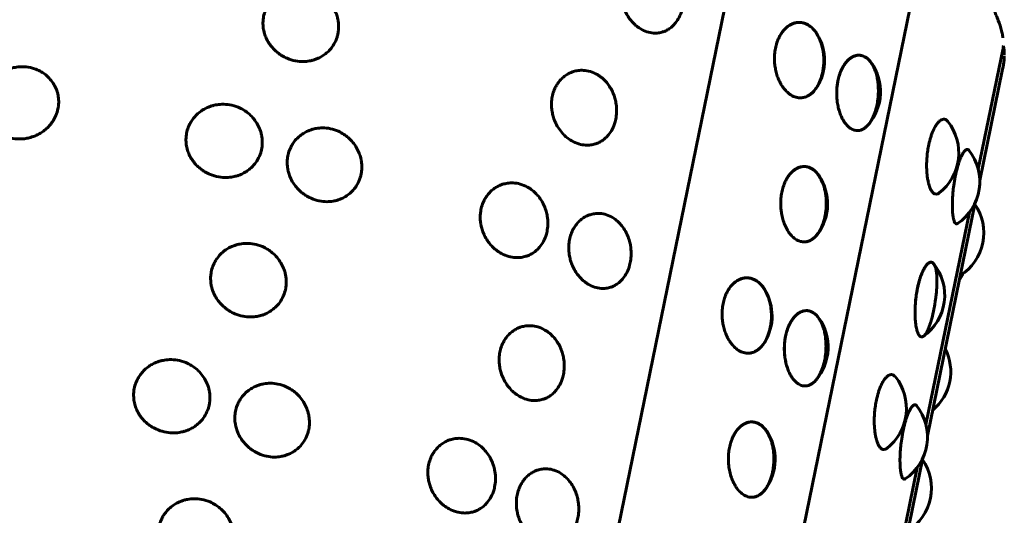
# Model space of a CAD drawing. Units: millimetres. Extents: x -2618 to 2588, y -2502 to 2633.
# Drawn here: x -388 to -359, y 600 to 615 of the extents above; entities that cross this region are included whole.
import ezdxf

# ---------------------------------------------------------------- set-up
doc = ezdxf.new("R2010")
doc.units = ezdxf.units.MM
doc.linetypes.add('K5LT_BASIC', pattern=[0])

msp = doc.modelspace()

# ---------------------------------------------------------------- linework, layer by layer
at = {"color": 150, "linetype": 'K5LT_BASIC', "lineweight": 60}
for p, q in [((-385.459, 526.359), (-366.385, 619.363)), ((-380.588, 523.221), (-361.322, 617.161)), ((-358.977, 614.252), (-358.976, 614.248)), ((-359.71, 610.338), (-358.982, 613.89)), ((-358.938, 613.729), (-358.937, 613.747)), ((-362.899, 613.509), (-362.9, 613.511)), ((-359.665, 610.005), (-358.986, 613.316)), ((-361.222, 602.413), (-359.799, 609.349)), ((-361.267, 602.746), (-359.972, 609.06)), ((-364.456, 605.917), (-364.457, 605.918)), ((-362.779, 594.82), (-361.357, 601.757)), ((-362.824, 595.154), (-361.529, 601.468))]:
    msp.add_line(p, q, dxfattribs=at)
for centre, start, end in [((-365.784, 613.571), 329.141, 30.9268), ((-364.12, 612.638), 319.271, 35.5706), ((-361.79, 610.822), 307.5443, 38.6577), ((-361.165, 609.971), 303.8922, 38.512), ((-365.691, 609.308), 323.6897, 33.6631), ((-361.045, 608.453), 302.3046, 34.5152), ((-362.209, 606.594), 305.5801, 38.6948), ((-361.553, 607.814), 328.3571, 337.3554), ((-367.341, 605.979), 329.141, 30.9268), ((-365.677, 605.046), 319.271, 35.5706), ((-362.03, 604.326), 310.0638, 26.756), ((-363.347, 603.23), 307.5443, 38.6577), ((-362.722, 602.378), 303.8922, 38.512), ((-367.249, 601.716), 323.6897, 33.6631), ((-362.602, 600.861), 302.3046, 34.5152)]:
    msp.add_arc(centre, 1.5, start, end, dxfattribs=at)
msp.add_ellipse((-359.472, 613.99), major_axis=(0.49, -0.1), ratio=0.247928, start_param=6.283125, end_param=6.283185, dxfattribs=at)
for points, knots in [([(-358.98, 614.27), (-358.982, 614.282), (-358.985, 614.294), (-358.997, 614.355), (-359.008, 614.405), (-359.047, 614.559), (-359.08, 614.663), (-359.128, 614.792), (-359.138, 614.818), (-359.152, 614.851), (-359.154, 614.858), (-359.176, 614.908), (-359.194, 614.951), (-359.229, 615.029), (-359.246, 615.063), (-359.324, 615.219), (-359.392, 615.339), (-359.552, 615.591), (-359.646, 615.724), (-359.781, 615.896), (-359.814, 615.938), (-359.955, 616.107), (-360.069, 616.234), (-360.204, 616.374), (-360.217, 616.388), (-360.368, 616.541), (-360.515, 616.68), (-360.712, 616.854), (-360.754, 616.891), (-360.851, 616.974), (-360.906, 617.02), (-360.962, 617.066)], [19.266341, 19.266341, 19.266341, 19.266341, 19.98869, 19.98869, 23.049146, 23.049146, 29.620683, 29.620683, 31.312636, 31.312636, 31.76866, 31.76866, 34.566307, 34.566307, 36.842515, 36.842515, 44.933511, 44.933511, 54.155157, 54.155157, 57.115617, 57.115617, 66.226123, 66.226123, 67.238833, 67.238833, 77.362048, 77.362048, 80.060339, 80.060339, 83.453974, 83.453974, 83.453974, 83.453974]), ([(-368.501, 615.155), (-368.488, 615.219), (-368.472, 615.349), (-368.475, 615.516), (-368.494, 615.664), (-368.524, 615.804), (-368.581, 615.967), (-368.665, 616.132), (-368.768, 616.273), (-368.884, 616.393), (-369.028, 616.501), (-369.206, 616.585), (-369.394, 616.621), (-369.558, 616.616), (-369.684, 616.587), (-369.795, 616.544), (-369.901, 616.485), (-370.009, 616.4), (-370.103, 616.297), (-370.176, 616.191), (-370.24, 616.068), (-370.292, 615.922), (-370.324, 615.764), (-370.335, 615.603), (-370.328, 615.469), (-370.307, 615.332), (-370.275, 615.202), (-370.22, 615.052), (-370.145, 614.909), (-370.061, 614.787), (-369.979, 614.692), (-369.882, 614.601), (-369.748, 614.502), (-369.568, 614.419), (-369.383, 614.382), (-369.223, 614.387), (-369.1, 614.415), (-368.993, 614.458), (-368.893, 614.515), (-368.795, 614.594), (-368.695, 614.704), (-368.596, 614.859), (-368.532, 615.021), (-368.507, 615.128), (-368.501, 615.155)], [0, 0, 0, 0, 1.21677, 2.429578, 3.030135, 3.929874, 5.014939, 6.199191, 7.401091, 8.363047, 9.51577, 11.071106, 12.526825, 13.678858, 14.683011, 15.39047, 16.282339, 17.296348, 18.292098, 19.157181, 19.885591, 21.002492, 22.118793, 22.908296, 23.97164, 24.556027, 25.412185, 26.4152, 27.454167, 28.40672, 29.201198, 29.87195, 31.018294, 32.578453, 34.029322, 35.183201, 36.188133, 36.895939, 37.788118, 38.75416, 39.630809, 40.931142, 42.486669, 43, 43, 43, 43]), ([(-378.752, 614.366), (-378.746, 614.398), (-378.732, 614.488), (-378.728, 614.619), (-378.742, 614.749), (-378.767, 614.868), (-378.812, 615.002), (-378.889, 615.158), (-379, 615.314), (-379.132, 615.444), (-379.279, 615.552), (-379.458, 615.647), (-379.678, 615.714), (-379.904, 615.733), (-380.069, 615.717), (-380.183, 615.692), (-380.271, 615.666), (-380.38, 615.623), (-380.503, 615.556), (-380.628, 615.463), (-380.735, 615.354), (-380.817, 615.243), (-380.887, 615.117), (-380.944, 614.969), (-380.975, 614.81), (-380.982, 614.651), (-380.97, 614.52), (-380.94, 614.388), (-380.897, 614.263), (-380.827, 614.121), (-380.732, 613.986), (-380.628, 613.874), (-380.526, 613.788), (-380.407, 613.707), (-380.242, 613.621), (-380.022, 613.554), (-379.796, 613.534), (-379.633, 613.549), (-379.52, 613.573), (-379.432, 613.598), (-379.324, 613.641), (-379.204, 613.705), (-379.088, 613.791), (-378.97, 613.907), (-378.858, 614.061), (-378.787, 614.225), (-378.759, 614.332), (-378.752, 614.366)], [0, 0, 0, 0, 0.660563, 1.812562, 2.599084, 3.24154, 4.204051, 5.364818, 6.631692, 7.917447, 8.946515, 10.179661, 11.843508, 13.400789, 14.633197, 15.093167, 15.707407, 16.464223, 17.418316, 18.50307, 19.568291, 20.493728, 21.272958, 22.467782, 23.661965, 24.506549, 25.64408, 26.269239, 27.185128, 28.258121, 29.369574, 30.388584, 31.238491, 31.95604, 33.182361, 34.851368, 36.40346, 37.637843, 38.09824, 38.712886, 39.470075, 40.424499, 41.457938, 42.395749, 43.786803, 45.307189, 46, 46, 46, 46]), ([(-364.497, 614.342), (-364.533, 614.403), (-364.618, 614.516), (-364.763, 614.632), (-364.899, 614.688), (-365.013, 614.705), (-365.114, 614.701), (-365.208, 614.677), (-365.299, 614.635), (-365.387, 614.578), (-365.477, 614.495), (-365.557, 614.394), (-365.62, 614.288), (-365.677, 614.166), (-365.725, 614.021), (-365.761, 613.841), (-365.775, 613.646), (-365.766, 613.464), (-365.739, 613.297), (-365.701, 613.146), (-365.647, 613), (-365.584, 612.876), (-365.522, 612.78), (-365.449, 612.687), (-365.346, 612.585), (-365.207, 612.499), (-365.062, 612.459), (-364.937, 612.462), (-364.844, 612.487), (-364.769, 612.522), (-364.706, 612.561), (-364.609, 612.642), (-364.54, 612.729), (-364.496, 612.802)], [0, 0, 0, 0, 1.575142, 3.285718, 4.768987, 5.671219, 6.609685, 7.666395, 8.405268, 9.333979, 10.389081, 11.424858, 12.324716, 13.082408, 14.244206, 15.405382, 16.649384, 17.940589, 18.831163, 19.874498, 20.955231, 21.946075, 22.77249, 23.470205, 24.66263, 26.285506, 27.794698, 28.994961, 30.016668, 30.653305, 31.351786, 32.062799, 34, 34, 34, 34]), ([(-364.526, 614.39), (-364.536, 614.408), (-364.622, 614.52), (-364.773, 614.639), (-364.909, 614.691), (-365.012, 614.704), (-365.083, 614.702), (-365.16, 614.691), (-365.258, 614.658), (-365.367, 614.595), (-365.471, 614.503), (-365.556, 614.396), (-365.62, 614.288), (-365.677, 614.166), (-365.725, 614.021), (-365.761, 613.841), (-365.775, 613.646), (-365.766, 613.464), (-365.739, 613.297), (-365.701, 613.146), (-365.647, 613), (-365.584, 612.876), (-365.522, 612.78), (-365.449, 612.687), (-365.346, 612.585), (-365.207, 612.499), (-365.062, 612.459), (-364.936, 612.462), (-364.839, 612.488), (-364.753, 612.53), (-364.671, 612.587), (-364.587, 612.67), (-364.512, 612.772), (-364.453, 612.878), (-364.389, 613.025), (-364.34, 613.195), (-364.311, 613.393), (-364.302, 613.557), (-364.308, 613.711), (-364.325, 613.86), (-364.356, 614.004), (-364.41, 614.174), (-364.516, 614.374), (-364.526, 614.39)], [0, 0, 0, 0, 1.595106, 3.100557, 4.648505, 5.406952, 5.902031, 6.574885, 7.499825, 8.588226, 9.71217, 10.719676, 11.573067, 12.284537, 13.375463, 14.465804, 15.63392, 16.846359, 17.682605, 18.662295, 19.6771, 20.6075, 21.383502, 22.038655, 23.15834, 24.682216, 26.099344, 27.226389, 28.20795, 28.899296, 29.770727, 30.761485, 31.735286, 32.584405, 33.308667, 34.915349, 35.89268, 36.912938, 37.830025, 38.61114, 39.610494, 40.524007, 42, 42, 42, 42]), ([(-358.982, 613.89), (-358.977, 613.914), (-358.973, 613.938), (-358.968, 613.978), (-358.967, 613.994), (-358.965, 614.009)], [0, 0, 0, 0, 1.4, 1.4, 2.314646, 2.314646, 2.314646, 2.314646]), ([(-358.965, 614.009), (-358.961, 613.988), (-358.956, 613.967), (-358.946, 613.911), (-358.942, 613.875), (-358.938, 613.809), (-358.937, 613.778), (-358.938, 613.747)], [10.625344, 10.625344, 10.625344, 10.625344, 11.695908, 11.695908, 13.4379, 13.4379, 14.967456, 14.967456, 14.967456, 14.967456]), ([(-362.967, 611.678), (-362.961, 611.685), (-362.927, 611.73), (-362.865, 611.832), (-362.799, 611.972), (-362.739, 612.166), (-362.699, 612.375), (-362.681, 612.565), (-362.681, 612.74), (-362.691, 612.89), (-362.712, 613.042), (-362.748, 613.189), (-362.791, 613.314), (-362.837, 613.411), (-362.892, 613.504), (-362.973, 613.605), (-363.086, 613.692), (-363.21, 613.731), (-363.32, 613.728), (-363.408, 613.701), (-363.487, 613.66), (-363.563, 613.603), (-363.643, 613.52), (-363.715, 613.419), (-363.772, 613.313), (-363.823, 613.191), (-363.869, 613.046), (-363.905, 612.866), (-363.923, 612.671), (-363.92, 612.489), (-363.903, 612.322), (-363.874, 612.171), (-363.832, 612.025), (-363.783, 611.901), (-363.733, 611.805), (-363.674, 611.712), (-363.589, 611.61), (-363.475, 611.524), (-363.354, 611.485), (-363.249, 611.488), (-363.17, 611.513), (-363.105, 611.549), (-363.045, 611.594), (-362.972, 611.672), (-362.967, 611.678)], [0, 0, 0, 0, 0.886514, 1.389746, 2.791364, 4.226668, 5.362671, 6.750569, 7.683823, 8.531231, 9.540138, 10.599523, 11.556844, 12.351172, 13.022315, 14.169978, 15.73159, 17.180728, 18.332662, 19.336815, 20.044274, 20.936143, 21.950153, 22.945902, 23.810985, 24.539396, 25.656296, 26.772598, 27.968526, 29.209832, 30.065989, 31.069005, 32.107972, 33.060525, 33.855002, 34.525755, 35.672098, 37.232258, 38.683125, 39.833975, 40.796822, 41.419422, 42.160358, 43, 43, 43, 43]), ([(-362.9, 613.511), (-362.936, 613.561), (-363.02, 613.651), (-363.146, 613.716), (-363.258, 613.732), (-363.342, 613.722), (-363.419, 613.697), (-363.497, 613.655), (-363.576, 613.592), (-363.645, 613.516), (-363.717, 613.415), (-363.791, 613.278), (-363.853, 613.105), (-363.894, 612.929), (-363.917, 612.753), (-363.923, 612.6), (-363.917, 612.457), (-363.903, 612.326), (-363.875, 612.174), (-363.833, 612.026), (-363.783, 611.902), (-363.733, 611.805), (-363.674, 611.712), (-363.589, 611.61), (-363.475, 611.524), (-363.353, 611.485), (-363.248, 611.488), (-363.157, 611.518), (-363.07, 611.57), (-363.012, 611.626), (-362.983, 611.659)], [0, 0, 0, 0, 1.646329, 3.467039, 4.585188, 5.503939, 6.292742, 7.214421, 8.204973, 9.126728, 9.883477, 11.216438, 12.610416, 13.694553, 14.757385, 16.002526, 16.593889, 17.477579, 18.529813, 19.634927, 20.633555, 21.462008, 22.161556, 23.357166, 24.984376, 26.497598, 27.746907, 28.687486, 29.800085, 31, 31, 31, 31]), ([(-358.986, 613.316), (-358.967, 613.407), (-358.954, 613.498), (-358.943, 613.627), (-358.94, 613.664), (-358.939, 613.701)], [0, 0, 0, 0, 5.539267, 5.539267, 7.776558, 7.776558, 7.776558, 7.776558]), ([(-387.075, 612.136), (-387.068, 612.168), (-387.054, 612.257), (-387.051, 612.386), (-387.066, 612.513), (-387.092, 612.628), (-387.137, 612.757), (-387.217, 612.904), (-387.33, 613.049), (-387.463, 613.167), (-387.613, 613.261), (-387.793, 613.34), (-388.013, 613.388), (-388.241, 613.389), (-388.405, 613.36), (-388.518, 613.326), (-388.607, 613.293), (-388.715, 613.242), (-388.837, 613.166), (-388.961, 613.064), (-389.068, 612.948), (-389.149, 612.832), (-389.219, 612.702), (-389.275, 612.552), (-389.306, 612.394), (-389.314, 612.237), (-389.302, 612.109), (-389.273, 611.982), (-389.23, 611.862), (-389.16, 611.728), (-389.067, 611.604), (-388.963, 611.502), (-388.862, 611.426), (-388.743, 611.355), (-388.578, 611.284), (-388.344, 611.234), (-388.115, 611.236), (-387.92, 611.273), (-387.784, 611.317), (-387.653, 611.377), (-387.532, 611.45), (-387.414, 611.543), (-387.307, 611.654), (-387.212, 611.783), (-387.127, 611.945), (-387.088, 612.068), (-387.075, 612.136)], [0, 0, 0, 0, 0.646203, 1.773159, 2.542582, 3.171071, 4.112659, 5.248192, 6.487525, 7.745328, 8.752026, 9.958364, 11.586041, 13.109468, 14.315084, 14.765055, 15.365942, 16.106305, 17.039657, 18.10083, 19.142893, 20.048212, 20.810502, 21.979352, 23.147575, 23.973798, 25.0866, 25.698168, 26.594147, 27.643814, 28.731105, 29.727963, 30.559393, 31.261343, 32.461005, 34.09373, 35.898435, 36.819629, 37.871302, 38.61203, 39.545705, 40.556679, 41.474103, 42.483697, 43.648489, 45, 45, 45, 45]), ([(-370.489, 611.828), (-370.476, 611.891), (-370.46, 612.021), (-370.465, 612.186), (-370.485, 612.33), (-370.515, 612.462), (-370.57, 612.614), (-370.646, 612.761), (-370.731, 612.884), (-370.815, 612.979), (-370.914, 613.07), (-371.053, 613.168), (-371.239, 613.25), (-371.435, 613.285), (-371.605, 613.278), (-371.737, 613.248), (-371.852, 613.204), (-371.961, 613.144), (-372.073, 613.059), (-372.17, 612.955), (-372.245, 612.847), (-372.31, 612.723), (-372.363, 612.579), (-372.396, 612.41), (-372.404, 612.248), (-372.394, 612.115), (-372.374, 611.993), (-372.339, 611.86), (-372.276, 611.699), (-372.179, 611.532), (-372.066, 611.391), (-371.939, 611.273), (-371.785, 611.167), (-371.598, 611.085), (-371.404, 611.05), (-371.237, 611.056), (-371.109, 611.085), (-370.997, 611.128), (-370.893, 611.185), (-370.792, 611.265), (-370.688, 611.375), (-370.585, 611.53), (-370.52, 611.694), (-370.494, 611.801), (-370.489, 611.828)], [0, 0, 0, 0, 1.220968, 2.418787, 2.994162, 3.853895, 4.875242, 5.943474, 6.905348, 7.700892, 8.371949, 9.518293, 11.078452, 12.52932, 13.6832, 14.688132, 15.395938, 16.288118, 17.302466, 18.299452, 19.168788, 19.910295, 21.01506, 22.101313, 23.11389, 24.000869, 24.540253, 25.362722, 26.479455, 27.686175, 28.898046, 29.86296, 31.015769, 32.571104, 34.026824, 35.178857, 36.18301, 36.890468, 37.782338, 38.748051, 39.624484, 40.924822, 42.482927, 43, 43, 43, 43]), ([(-381.021, 610.93), (-381.014, 610.962), (-381, 611.052), (-380.997, 611.183), (-381.012, 611.312), (-381.038, 611.43), (-381.083, 611.564), (-381.161, 611.718), (-381.274, 611.872), (-381.407, 612), (-381.557, 612.106), (-381.738, 612.197), (-381.959, 612.261), (-382.188, 612.277), (-382.354, 612.259), (-382.468, 612.232), (-382.557, 612.205), (-382.667, 612.16), (-382.791, 612.092), (-382.916, 611.997), (-383.024, 611.887), (-383.106, 611.775), (-383.177, 611.648), (-383.234, 611.5), (-383.265, 611.341), (-383.272, 611.183), (-383.259, 611.052), (-383.229, 610.921), (-383.186, 610.797), (-383.114, 610.656), (-383.019, 610.524), (-382.914, 610.413), (-382.811, 610.329), (-382.691, 610.249), (-382.524, 610.166), (-382.303, 610.103), (-382.075, 610.086), (-381.91, 610.104), (-381.795, 610.129), (-381.707, 610.156), (-381.598, 610.199), (-381.477, 610.265), (-381.359, 610.352), (-381.24, 610.469), (-381.128, 610.625), (-381.055, 610.79), (-381.028, 610.896), (-381.021, 610.93)], [0, 0, 0, 0, 0.660563, 1.812562, 2.599084, 3.24154, 4.204051, 5.364818, 6.631692, 7.917447, 8.946515, 10.179661, 11.843508, 13.400789, 14.633197, 15.093167, 15.707407, 16.464223, 17.418316, 18.50307, 19.568291, 20.493728, 21.272958, 22.467782, 23.661965, 24.506549, 25.64408, 26.269239, 27.185128, 28.258121, 29.369574, 30.388584, 31.238491, 31.95604, 33.182361, 34.851368, 36.40346, 37.637843, 38.09824, 38.712886, 39.470075, 40.424499, 41.457938, 42.395749, 43.786803, 45.307189, 46, 46, 46, 46]), ([(-360.619, 611.759), (-360.633, 611.777), (-360.663, 611.805), (-360.706, 611.824), (-360.752, 611.827), (-360.801, 611.815), (-360.859, 611.778), (-360.922, 611.715), (-360.986, 611.622), (-361.043, 611.512), (-361.089, 611.401), (-361.137, 611.261), (-361.18, 611.094), (-361.216, 610.895), (-361.236, 610.72), (-361.246, 610.56), (-361.248, 610.409), (-361.242, 610.26), (-361.228, 610.116), (-361.207, 609.995), (-361.185, 609.9), (-361.157, 609.809), (-361.119, 609.721), (-361.064, 609.641), (-360.996, 609.594), (-360.931, 609.598), (-360.89, 609.622), (-360.876, 609.633)], [0, 0, 0, 0, 1.100721, 2.079038, 2.771125, 3.881486, 4.865853, 6.064764, 7.335417, 8.493543, 9.474126, 10.283013, 11.90936, 13.131041, 14.361247, 15.396328, 16.333147, 17.43066, 18.567512, 19.609808, 20.479136, 21.213082, 22.467425, 23.777743, 25.413347, 27.122822, 28, 28, 28, 28]), ([(-378.062, 610.189), (-378.056, 610.221), (-378.042, 610.31), (-378.038, 610.442), (-378.052, 610.572), (-378.076, 610.692), (-378.119, 610.827), (-378.195, 610.984), (-378.304, 611.142), (-378.433, 611.275), (-378.578, 611.385), (-378.754, 611.482), (-378.97, 611.552), (-379.194, 611.575), (-379.357, 611.561), (-379.469, 611.538), (-379.557, 611.513), (-379.664, 611.471), (-379.786, 611.405), (-379.91, 611.314), (-380.016, 611.206), (-380.098, 611.095), (-380.168, 610.97), (-380.224, 610.823), (-380.255, 610.664), (-380.263, 610.505), (-380.25, 610.373), (-380.221, 610.24), (-380.179, 610.114), (-380.109, 609.971), (-380.017, 609.834), (-379.914, 609.72), (-379.813, 609.633), (-379.696, 609.55), (-379.533, 609.461), (-379.316, 609.392), (-379.093, 609.368), (-378.932, 609.381), (-378.821, 609.404), (-378.734, 609.428), (-378.628, 609.469), (-378.51, 609.532), (-378.395, 609.616), (-378.278, 609.731), (-378.168, 609.884), (-378.097, 610.048), (-378.069, 610.155), (-378.062, 610.189)], [0, 0, 0, 0, 0.660563, 1.812562, 2.599084, 3.24154, 4.204051, 5.364818, 6.631692, 7.917447, 8.946515, 10.179661, 11.843508, 13.400789, 14.633197, 15.093167, 15.707407, 16.464223, 17.418316, 18.50307, 19.568291, 20.493728, 21.272958, 22.467782, 23.661965, 24.506549, 25.64408, 26.269239, 27.185128, 28.258121, 29.369574, 30.388584, 31.238491, 31.95604, 33.182361, 34.851368, 36.40346, 37.637843, 38.09824, 38.712886, 39.470075, 40.424499, 41.457938, 42.395749, 43.786803, 45.307189, 46, 46, 46, 46]), ([(-359.991, 610.905), (-360.002, 610.919), (-360.028, 610.936), (-360.067, 610.927), (-360.104, 610.898), (-360.14, 610.855), (-360.181, 610.791), (-360.224, 610.704), (-360.265, 610.601), (-360.302, 610.494), (-360.347, 610.341), (-360.397, 610.13), (-360.439, 609.876), (-360.463, 609.67), (-360.475, 609.505), (-360.482, 609.357), (-360.482, 609.215), (-360.478, 609.095), (-360.47, 609.003), (-360.458, 608.914), (-360.438, 608.819), (-360.405, 608.736), (-360.366, 608.709), (-360.338, 608.719), (-360.328, 608.726)], [0, 0, 0, 0, 1.343144, 2.56936, 3.374132, 4.282195, 5.256928, 6.296467, 7.315651, 8.231177, 9.00414, 10.838917, 12.592208, 13.890059, 14.785216, 15.833922, 16.920216, 17.91616, 18.746829, 19.448134, 20.646692, 22.261011, 24.040512, 25, 25, 25, 25]), ([(-364.467, 608.442), (-364.451, 608.462), (-364.404, 608.541), (-364.332, 608.699), (-364.281, 608.863), (-364.242, 609.072), (-364.228, 609.254), (-364.231, 609.429), (-364.245, 609.58), (-364.272, 609.732), (-364.314, 609.879), (-364.365, 610.004), (-364.417, 610.101), (-364.479, 610.194), (-364.57, 610.296), (-364.695, 610.382), (-364.831, 610.422), (-364.952, 610.419), (-365.048, 610.393), (-365.132, 610.351), (-365.214, 610.294), (-365.3, 610.211), (-365.376, 610.109), (-365.436, 610.003), (-365.49, 609.88), (-365.536, 609.736), (-365.57, 609.568), (-365.585, 609.405), (-365.585, 609.271), (-365.578, 609.147), (-365.56, 609.013), (-365.524, 608.849), (-365.464, 608.679), (-365.392, 608.534), (-365.308, 608.412), (-365.206, 608.302), (-365.079, 608.215), (-364.946, 608.175), (-364.831, 608.178), (-364.745, 608.203), (-364.659, 608.246), (-364.588, 608.299), (-364.525, 608.366), (-364.473, 608.433), (-364.467, 608.442)], [0, 0, 0, 0, 1.249014, 2.054134, 3.625153, 4.601264, 5.999721, 6.932895, 7.780172, 8.789047, 9.848624, 10.806102, 11.600417, 12.271139, 13.417483, 14.977642, 16.42851, 17.58239, 18.587322, 19.295128, 20.187307, 21.201655, 22.198642, 23.067978, 23.809485, 24.91425, 26.000503, 27.01308, 27.900059, 28.439443, 29.261912, 30.378644, 31.585365, 32.797236, 33.76215, 34.914959, 36.470294, 37.926015, 39.078338, 40.057209, 40.650102, 41.891049, 42.466819, 43, 43, 43, 43]), ([(-364.468, 610.177), (-364.474, 610.186), (-364.538, 610.265), (-364.655, 610.359), (-364.776, 610.411), (-364.904, 610.424), (-365.011, 610.406), (-365.114, 610.363), (-365.208, 610.301), (-365.298, 610.213), (-365.376, 610.109), (-365.436, 610.003), (-365.49, 609.88), (-365.536, 609.736), (-365.57, 609.568), (-365.585, 609.405), (-365.585, 609.271), (-365.578, 609.147), (-365.56, 609.013), (-365.524, 608.849), (-365.464, 608.679), (-365.392, 608.534), (-365.308, 608.412), (-365.206, 608.302), (-365.079, 608.215), (-364.946, 608.175), (-364.83, 608.178), (-364.74, 608.204), (-364.66, 608.246), (-364.584, 608.303), (-364.505, 608.386), (-364.435, 608.487), (-364.379, 608.593), (-364.321, 608.731), (-364.273, 608.897), (-364.24, 609.096), (-364.228, 609.272), (-364.231, 609.431), (-364.245, 609.577), (-364.269, 609.714), (-364.302, 609.84), (-364.356, 609.988), (-364.46, 610.165), (-364.468, 610.177)], [0, 0, 0, 0, 1.276223, 2.396385, 3.899129, 4.976877, 6.167211, 7.022116, 8.024337, 9.064001, 10.037801, 10.88692, 11.611182, 12.690255, 13.751247, 14.740276, 15.606627, 16.133467, 16.936809, 18.027571, 19.206228, 20.389916, 21.33239, 22.45839, 23.977555, 25.39942, 26.524661, 27.505462, 28.196468, 29.067597, 30.058025, 31.030617, 31.875582, 32.587052, 34.036249, 35.126777, 36.224914, 37.148873, 37.960189, 38.858285, 39.71438, 40.453455, 42, 42, 42, 42]), ([(-364.443, 610.14), (-364.489, 610.208), (-364.585, 610.315), (-364.742, 610.403), (-364.869, 610.423), (-364.962, 610.415), (-365.033, 610.397), (-365.11, 610.365), (-365.201, 610.306), (-365.292, 610.22), (-365.372, 610.115), (-365.435, 610.005), (-365.49, 609.881), (-365.536, 609.737), (-365.57, 609.568), (-365.585, 609.405), (-365.585, 609.271), (-365.578, 609.147), (-365.56, 609.013), (-365.524, 608.849), (-365.464, 608.679), (-365.392, 608.534), (-365.308, 608.412), (-365.206, 608.302), (-365.079, 608.215), (-364.945, 608.175), (-364.843, 608.178), (-364.768, 608.196), (-364.708, 608.219), (-364.632, 608.264), (-364.555, 608.33), (-364.503, 608.392), (-364.483, 608.42)], [0, 0, 0, 0, 2.033643, 3.789712, 5.338386, 6.114941, 6.739477, 7.581205, 8.623067, 9.76961, 10.86575, 11.821062, 12.61989, 13.795745, 14.949177, 16.024377, 16.96621, 17.538952, 18.412286, 19.598083, 20.879432, 22.166251, 23.190839, 24.414944, 26.066468, 27.612214, 28.869907, 29.428373, 30.15011, 30.891617, 32.136388, 33, 33, 33, 33]), ([(-372.534, 608.49), (-372.521, 608.554), (-372.505, 608.684), (-372.512, 608.851), (-372.535, 608.998), (-372.571, 609.136), (-372.635, 609.298), (-372.73, 609.462), (-372.844, 609.601), (-372.972, 609.718), (-373.13, 609.824), (-373.324, 609.904), (-373.527, 609.937), (-373.704, 609.928), (-373.84, 609.898), (-373.958, 609.853), (-374.071, 609.792), (-374.186, 609.706), (-374.286, 609.601), (-374.362, 609.494), (-374.428, 609.37), (-374.483, 609.224), (-374.514, 609.065), (-374.523, 608.905), (-374.514, 608.772), (-374.49, 608.636), (-374.453, 608.506), (-374.392, 608.359), (-374.309, 608.217), (-374.217, 608.097), (-374.127, 608.004), (-374.021, 607.915), (-373.874, 607.819), (-373.679, 607.739), (-373.478, 607.706), (-373.305, 607.714), (-373.172, 607.744), (-373.056, 607.788), (-372.949, 607.846), (-372.844, 607.927), (-372.737, 608.038), (-372.631, 608.193), (-372.565, 608.357), (-372.539, 608.463), (-372.534, 608.49)], [0, 0, 0, 0, 1.21677, 2.429578, 3.030135, 3.929874, 5.014939, 6.199191, 7.401091, 8.363047, 9.51577, 11.071106, 12.526825, 13.678858, 14.683011, 15.39047, 16.282339, 17.296348, 18.292098, 19.157181, 19.885591, 21.002492, 22.118793, 22.908296, 23.97164, 24.556027, 25.412185, 26.4152, 27.454167, 28.40672, 29.201198, 29.87195, 31.018294, 32.578453, 34.029322, 35.183201, 36.188133, 36.895939, 37.788118, 38.75416, 39.630809, 40.931142, 42.486669, 43, 43, 43, 43]), ([(-370.058, 607.563), (-370.045, 607.626), (-370.029, 607.757), (-370.032, 607.924), (-370.051, 608.072), (-370.081, 608.211), (-370.138, 608.375), (-370.223, 608.54), (-370.325, 608.681), (-370.441, 608.801), (-370.585, 608.909), (-370.764, 608.993), (-370.951, 609.029), (-371.115, 609.023), (-371.241, 608.995), (-371.352, 608.952), (-371.458, 608.893), (-371.566, 608.808), (-371.66, 608.705), (-371.733, 608.598), (-371.797, 608.476), (-371.849, 608.33), (-371.881, 608.171), (-371.892, 608.01), (-371.885, 607.876), (-371.864, 607.74), (-371.832, 607.609), (-371.777, 607.46), (-371.702, 607.316), (-371.618, 607.195), (-371.536, 607.1), (-371.439, 607.009), (-371.305, 606.91), (-371.125, 606.826), (-370.94, 606.79), (-370.78, 606.795), (-370.657, 606.823), (-370.55, 606.866), (-370.45, 606.923), (-370.352, 607.002), (-370.252, 607.112), (-370.153, 607.266), (-370.089, 607.429), (-370.064, 607.536), (-370.058, 607.563)], [0, 0, 0, 0, 1.21677, 2.429578, 3.030135, 3.929874, 5.014939, 6.199191, 7.401091, 8.363047, 9.51577, 11.071106, 12.526825, 13.678858, 14.683011, 15.39047, 16.282339, 17.296348, 18.292098, 19.157181, 19.885591, 21.002492, 22.118793, 22.908296, 23.97164, 24.556027, 25.412185, 26.4152, 27.454167, 28.40672, 29.201198, 29.87195, 31.018294, 32.578453, 34.029322, 35.183201, 36.188133, 36.895939, 37.788118, 38.75416, 39.630809, 40.931142, 42.486669, 43, 43, 43, 43]), ([(-380.309, 606.774), (-380.303, 606.806), (-380.289, 606.895), (-380.285, 607.026), (-380.299, 607.156), (-380.325, 607.275), (-380.369, 607.41), (-380.446, 607.566), (-380.558, 607.721), (-380.689, 607.852), (-380.836, 607.96), (-381.015, 608.054), (-381.235, 608.121), (-381.462, 608.141), (-381.626, 608.125), (-381.74, 608.1), (-381.828, 608.074), (-381.937, 608.031), (-382.06, 607.964), (-382.185, 607.871), (-382.292, 607.762), (-382.374, 607.65), (-382.445, 607.524), (-382.501, 607.377), (-382.532, 607.218), (-382.539, 607.059), (-382.527, 606.928), (-382.497, 606.796), (-382.454, 606.67), (-382.384, 606.529), (-382.289, 606.394), (-382.185, 606.282), (-382.083, 606.196), (-381.964, 606.115), (-381.799, 606.029), (-381.58, 605.962), (-381.353, 605.942), (-381.19, 605.957), (-381.077, 605.981), (-380.989, 606.006), (-380.881, 606.048), (-380.761, 606.113), (-380.645, 606.198), (-380.527, 606.315), (-380.416, 606.469), (-380.344, 606.633), (-380.316, 606.74), (-380.309, 606.774)], [0, 0, 0, 0, 0.660563, 1.812562, 2.599084, 3.24154, 4.204051, 5.364818, 6.631692, 7.917447, 8.946515, 10.179661, 11.843508, 13.400789, 14.633197, 15.093167, 15.707407, 16.464223, 17.418316, 18.50307, 19.568291, 20.493728, 21.272958, 22.467782, 23.661965, 24.506549, 25.64408, 26.269239, 27.185128, 28.258121, 29.369574, 30.388584, 31.238491, 31.95604, 33.182361, 34.851368, 36.40346, 37.637843, 38.09824, 38.712886, 39.470075, 40.424499, 41.457938, 42.395749, 43.786803, 45.307189, 46, 46, 46, 46]), ([(-361.048, 607.544), (-361.058, 607.556), (-361.089, 607.576), (-361.135, 607.576), (-361.174, 607.562), (-361.223, 607.525), (-361.279, 607.456), (-361.337, 607.358), (-361.397, 607.228), (-361.461, 607.045), (-361.516, 606.826), (-361.556, 606.6), (-361.581, 606.384), (-361.592, 606.188), (-361.593, 606.01), (-361.586, 605.865), (-361.573, 605.743), (-361.558, 605.649), (-361.538, 605.559), (-361.506, 605.462), (-361.46, 605.382), (-361.407, 605.349), (-361.357, 605.358), (-361.316, 605.388), (-361.279, 605.433), (-361.241, 605.494), (-361.199, 605.58), (-361.158, 605.685), (-361.123, 605.794), (-361.078, 605.952), (-361.026, 606.178), (-360.984, 606.431), (-360.961, 606.626), (-360.948, 606.778), (-360.94, 606.932), (-360.94, 607.08), (-360.947, 607.218), (-360.967, 607.37), (-361, 607.475), (-361.044, 607.539), (-361.048, 607.544)], [0, 0, 0, 0, 1.478815, 2.089135, 2.757994, 3.718121, 4.782423, 5.741139, 6.810301, 8.062964, 9.576418, 10.781928, 11.864707, 13.147419, 14.062445, 15.023457, 15.891867, 16.612293, 17.220622, 18.260329, 19.675357, 20.991261, 22.037803, 22.949253, 23.591217, 24.400403, 25.320393, 26.224636, 27.013104, 27.685633, 29.374505, 31.032456, 31.884897, 32.630858, 33.62152, 34.62574, 35.483959, 36.562009, 38.38198, 39, 39, 39, 39]), ([(-361.039, 607.532), (-361.06, 607.558), (-361.098, 607.581), (-361.151, 607.572), (-361.191, 607.55), (-361.233, 607.514), (-361.282, 607.452), (-361.335, 607.363), (-361.384, 607.256), (-361.426, 607.146), (-361.471, 607.005), (-361.513, 606.838), (-361.549, 606.639), (-361.572, 606.465), (-361.586, 606.305), (-361.592, 606.155), (-361.592, 606.007), (-361.585, 605.863), (-361.573, 605.743), (-361.558, 605.649), (-361.538, 605.559), (-361.506, 605.462), (-361.463, 605.386), (-361.404, 605.346), (-361.362, 605.356), (-361.337, 605.374)], [0, 0, 0, 0, 1.878053, 2.923947, 3.620147, 4.49062, 5.522019, 6.656906, 7.741015, 8.68251, 9.459716, 11.022366, 12.1962, 13.378224, 14.372765, 15.272893, 16.327421, 17.419748, 18.421222, 19.256502, 19.961703, 21.16692, 22.804263, 24.103104, 26, 26, 26, 26]), ([(-366.054, 606.75), (-366.09, 606.811), (-366.175, 606.923), (-366.32, 607.04), (-366.456, 607.096), (-366.571, 607.113), (-366.671, 607.109), (-366.765, 607.085), (-366.856, 607.043), (-366.944, 606.986), (-367.034, 606.903), (-367.115, 606.801), (-367.177, 606.696), (-367.234, 606.574), (-367.282, 606.429), (-367.318, 606.248), (-367.332, 606.054), (-367.323, 605.872), (-367.297, 605.705), (-367.258, 605.554), (-367.204, 605.408), (-367.141, 605.284), (-367.079, 605.188), (-367.006, 605.094), (-366.903, 604.993), (-366.764, 604.906), (-366.619, 604.867), (-366.494, 604.87), (-366.401, 604.895), (-366.326, 604.929), (-366.263, 604.969), (-366.166, 605.05), (-366.097, 605.136), (-366.053, 605.21)], [0, 0, 0, 0, 1.575142, 3.285718, 4.768987, 5.671219, 6.609685, 7.666395, 8.405268, 9.333979, 10.389081, 11.424858, 12.324716, 13.082408, 14.244206, 15.405382, 16.649384, 17.940589, 18.831163, 19.874498, 20.955231, 21.946075, 22.77249, 23.470205, 24.66263, 26.285506, 27.794698, 28.994961, 30.016668, 30.653305, 31.351786, 32.062799, 34, 34, 34, 34]), ([(-366.083, 606.798), (-366.093, 606.815), (-366.179, 606.928), (-366.33, 607.046), (-366.466, 607.099), (-366.569, 607.112), (-366.64, 607.11), (-366.717, 607.099), (-366.815, 607.066), (-366.924, 607.003), (-367.028, 606.911), (-367.113, 606.803), (-367.177, 606.696), (-367.234, 606.574), (-367.282, 606.429), (-367.318, 606.248), (-367.332, 606.054), (-367.323, 605.872), (-367.297, 605.705), (-367.258, 605.554), (-367.204, 605.408), (-367.141, 605.284), (-367.079, 605.188), (-367.006, 605.094), (-366.903, 604.993), (-366.764, 604.906), (-366.619, 604.867), (-366.493, 604.87), (-366.396, 604.896), (-366.31, 604.937), (-366.228, 604.995), (-366.144, 605.078), (-366.069, 605.18), (-366.01, 605.286), (-365.946, 605.433), (-365.897, 605.603), (-365.868, 605.801), (-365.859, 605.965), (-365.865, 606.119), (-365.883, 606.268), (-365.913, 606.412), (-365.967, 606.582), (-366.073, 606.782), (-366.083, 606.798)], [0, 0, 0, 0, 1.595106, 3.100557, 4.648505, 5.406952, 5.902031, 6.574885, 7.499825, 8.588226, 9.71217, 10.719676, 11.573067, 12.284537, 13.375463, 14.465804, 15.63392, 16.846359, 17.682605, 18.662295, 19.6771, 20.6075, 21.383502, 22.038655, 23.15834, 24.682216, 26.099344, 27.226389, 28.20795, 28.899296, 29.770727, 30.761485, 31.735286, 32.584405, 33.308667, 34.915349, 35.89268, 36.912938, 37.830025, 38.61114, 39.610494, 40.524007, 42, 42, 42, 42]), ([(-364.524, 604.086), (-364.518, 604.093), (-364.485, 604.138), (-364.422, 604.239), (-364.356, 604.38), (-364.296, 604.574), (-364.256, 604.783), (-364.238, 604.973), (-364.238, 605.148), (-364.248, 605.298), (-364.269, 605.45), (-364.305, 605.597), (-364.349, 605.722), (-364.394, 605.819), (-364.449, 605.912), (-364.53, 606.013), (-364.643, 606.099), (-364.767, 606.138), (-364.877, 606.136), (-364.966, 606.109), (-365.044, 606.068), (-365.12, 606.011), (-365.2, 605.928), (-365.272, 605.826), (-365.329, 605.721), (-365.38, 605.599), (-365.426, 605.454), (-365.462, 605.273), (-365.48, 605.079), (-365.477, 604.897), (-365.46, 604.729), (-365.431, 604.579), (-365.389, 604.433), (-365.34, 604.309), (-365.29, 604.213), (-365.231, 604.119), (-365.146, 604.018), (-365.032, 603.932), (-364.911, 603.893), (-364.807, 603.896), (-364.728, 603.921), (-364.662, 603.956), (-364.602, 604.001), (-364.529, 604.08), (-364.524, 604.086)], [0, 0, 0, 0, 0.886514, 1.389746, 2.791364, 4.226668, 5.362671, 6.750569, 7.683823, 8.531231, 9.540138, 10.599523, 11.556844, 12.351172, 13.022315, 14.169978, 15.73159, 17.180728, 18.332662, 19.336815, 20.044274, 20.936143, 21.950153, 22.945902, 23.810985, 24.539396, 25.656296, 26.772598, 27.968526, 29.209832, 30.065989, 31.069005, 32.107972, 33.060525, 33.855002, 34.525755, 35.672098, 37.232258, 38.683125, 39.833975, 40.796822, 41.419422, 42.160358, 43, 43, 43, 43]), ([(-364.457, 605.918), (-364.493, 605.969), (-364.577, 606.058), (-364.703, 606.124), (-364.815, 606.139), (-364.899, 606.13), (-364.976, 606.105), (-365.054, 606.062), (-365.133, 605.999), (-365.202, 605.924), (-365.274, 605.823), (-365.348, 605.686), (-365.41, 605.512), (-365.451, 605.337), (-365.474, 605.161), (-365.48, 605.008), (-365.474, 604.865), (-365.46, 604.734), (-365.432, 604.582), (-365.39, 604.434), (-365.34, 604.309), (-365.29, 604.213), (-365.231, 604.119), (-365.146, 604.018), (-365.032, 603.932), (-364.91, 603.892), (-364.806, 603.896), (-364.714, 603.925), (-364.627, 603.978), (-364.569, 604.034), (-364.54, 604.067)], [0, 0, 0, 0, 1.646329, 3.467039, 4.585188, 5.503939, 6.292742, 7.214421, 8.204973, 9.126728, 9.883477, 11.216438, 12.610416, 13.694553, 14.757385, 16.002526, 16.593889, 17.477579, 18.529813, 19.634927, 20.633555, 21.462008, 22.161556, 23.357166, 24.984376, 26.497598, 27.746907, 28.687486, 29.800085, 31, 31, 31, 31]), ([(-372.046, 604.235), (-372.033, 604.299), (-372.017, 604.429), (-372.022, 604.594), (-372.042, 604.737), (-372.072, 604.869), (-372.127, 605.022), (-372.203, 605.169), (-372.288, 605.292), (-372.372, 605.387), (-372.471, 605.478), (-372.61, 605.576), (-372.796, 605.658), (-372.992, 605.692), (-373.162, 605.686), (-373.294, 605.656), (-373.409, 605.612), (-373.518, 605.552), (-373.63, 605.466), (-373.727, 605.362), (-373.802, 605.254), (-373.867, 605.131), (-373.92, 604.986), (-373.953, 604.818), (-373.961, 604.656), (-373.951, 604.522), (-373.931, 604.4), (-373.897, 604.268), (-373.833, 604.107), (-373.736, 603.94), (-373.623, 603.799), (-373.496, 603.681), (-373.343, 603.574), (-373.155, 603.492), (-372.961, 603.457), (-372.794, 603.464), (-372.666, 603.492), (-372.554, 603.535), (-372.45, 603.593), (-372.349, 603.673), (-372.245, 603.783), (-372.142, 603.938), (-372.077, 604.101), (-372.051, 604.208), (-372.046, 604.235)], [0, 0, 0, 0, 1.220968, 2.418787, 2.994162, 3.853895, 4.875242, 5.943474, 6.905348, 7.700892, 8.371949, 9.518293, 11.078452, 12.52932, 13.6832, 14.688132, 15.395938, 16.288118, 17.302466, 18.299452, 19.168788, 19.910295, 21.01506, 22.101313, 23.11389, 24.000869, 24.540253, 25.362722, 26.479455, 27.686175, 28.898046, 29.86296, 31.015769, 32.571104, 34.026824, 35.178857, 36.18301, 36.890468, 37.782338, 38.748051, 39.624484, 40.924822, 42.482927, 43, 43, 43, 43]), ([(-382.578, 603.338), (-382.571, 603.37), (-382.558, 603.46), (-382.554, 603.59), (-382.569, 603.72), (-382.595, 603.838), (-382.64, 603.971), (-382.718, 604.126), (-382.832, 604.28), (-382.965, 604.408), (-383.114, 604.514), (-383.295, 604.605), (-383.516, 604.669), (-383.745, 604.685), (-383.911, 604.666), (-384.025, 604.64), (-384.114, 604.613), (-384.224, 604.568), (-384.348, 604.5), (-384.473, 604.405), (-384.581, 604.295), (-384.663, 604.182), (-384.734, 604.056), (-384.791, 603.908), (-384.822, 603.749), (-384.829, 603.59), (-384.816, 603.46), (-384.786, 603.329), (-384.743, 603.204), (-384.672, 603.064), (-384.577, 602.931), (-384.471, 602.821), (-384.368, 602.737), (-384.249, 602.657), (-384.082, 602.574), (-383.86, 602.511), (-383.632, 602.494), (-383.467, 602.512), (-383.352, 602.537), (-383.264, 602.563), (-383.155, 602.607), (-383.034, 602.673), (-382.917, 602.76), (-382.797, 602.877), (-382.685, 603.033), (-382.613, 603.197), (-382.585, 603.304), (-382.578, 603.338)], [0, 0, 0, 0, 0.660563, 1.812562, 2.599084, 3.24154, 4.204051, 5.364818, 6.631692, 7.917447, 8.946515, 10.179661, 11.843508, 13.400789, 14.633197, 15.093167, 15.707407, 16.464223, 17.418316, 18.50307, 19.568291, 20.493728, 21.272958, 22.467782, 23.661965, 24.506549, 25.64408, 26.269239, 27.185128, 28.258121, 29.369574, 30.388584, 31.238491, 31.95604, 33.182361, 34.851368, 36.40346, 37.637843, 38.09824, 38.712886, 39.470075, 40.424499, 41.457938, 42.395749, 43.786803, 45.307189, 46, 46, 46, 46]), ([(-379.62, 602.596), (-379.613, 602.629), (-379.599, 602.718), (-379.595, 602.85), (-379.609, 602.98), (-379.633, 603.1), (-379.676, 603.235), (-379.752, 603.392), (-379.861, 603.55), (-379.99, 603.682), (-380.135, 603.793), (-380.311, 603.89), (-380.527, 603.96), (-380.751, 603.983), (-380.914, 603.969), (-381.026, 603.945), (-381.114, 603.921), (-381.221, 603.879), (-381.343, 603.813), (-381.467, 603.722), (-381.574, 603.614), (-381.655, 603.503), (-381.725, 603.378), (-381.781, 603.231), (-381.812, 603.072), (-381.82, 602.912), (-381.807, 602.781), (-381.778, 602.648), (-381.736, 602.522), (-381.667, 602.379), (-381.574, 602.242), (-381.471, 602.128), (-381.37, 602.041), (-381.253, 601.957), (-381.09, 601.869), (-380.874, 601.799), (-380.65, 601.776), (-380.489, 601.789), (-380.378, 601.812), (-380.291, 601.836), (-380.185, 601.877), (-380.067, 601.94), (-379.952, 602.024), (-379.835, 602.139), (-379.725, 602.292), (-379.654, 602.456), (-379.626, 602.563), (-379.62, 602.596)], [0, 0, 0, 0, 0.660563, 1.812562, 2.599084, 3.24154, 4.204051, 5.364818, 6.631692, 7.917447, 8.946515, 10.179661, 11.843508, 13.400789, 14.633197, 15.093167, 15.707407, 16.464223, 17.418316, 18.50307, 19.568291, 20.493728, 21.272958, 22.467782, 23.661965, 24.506549, 25.64408, 26.269239, 27.185128, 28.258121, 29.369574, 30.388584, 31.238491, 31.95604, 33.182361, 34.851368, 36.40346, 37.637843, 38.09824, 38.712886, 39.470075, 40.424499, 41.457938, 42.395749, 43.786803, 45.307189, 46, 46, 46, 46]), ([(-362.176, 604.167), (-362.19, 604.185), (-362.22, 604.213), (-362.263, 604.231), (-362.309, 604.235), (-362.358, 604.222), (-362.417, 604.185), (-362.479, 604.123), (-362.543, 604.03), (-362.6, 603.92), (-362.646, 603.809), (-362.694, 603.668), (-362.737, 603.502), (-362.773, 603.303), (-362.793, 603.128), (-362.803, 602.968), (-362.805, 602.817), (-362.799, 602.668), (-362.785, 602.524), (-362.765, 602.402), (-362.742, 602.308), (-362.714, 602.217), (-362.676, 602.129), (-362.621, 602.049), (-362.553, 602.002), (-362.488, 602.006), (-362.447, 602.03), (-362.433, 602.041)], [0, 0, 0, 0, 1.100721, 2.079038, 2.771125, 3.881486, 4.865853, 6.064764, 7.335417, 8.493543, 9.474126, 10.283013, 11.90936, 13.131041, 14.361247, 15.396328, 16.333147, 17.43066, 18.567512, 19.609808, 20.479136, 21.213082, 22.467425, 23.777743, 25.413347, 27.122822, 28, 28, 28, 28]), ([(-361.548, 603.313), (-361.56, 603.327), (-361.585, 603.344), (-361.624, 603.334), (-361.661, 603.306), (-361.697, 603.263), (-361.738, 603.199), (-361.781, 603.112), (-361.822, 603.009), (-361.859, 602.902), (-361.904, 602.749), (-361.954, 602.538), (-361.996, 602.284), (-362.02, 602.078), (-362.033, 601.913), (-362.039, 601.765), (-362.039, 601.623), (-362.035, 601.503), (-362.027, 601.411), (-362.015, 601.322), (-361.995, 601.227), (-361.962, 601.144), (-361.923, 601.117), (-361.895, 601.127), (-361.885, 601.133)], [0, 0, 0, 0, 1.343144, 2.56936, 3.374132, 4.282195, 5.256928, 6.296467, 7.315651, 8.231177, 9.00414, 10.838917, 12.592208, 13.890059, 14.785216, 15.833922, 16.920216, 17.91616, 18.746829, 19.448134, 20.646692, 22.261011, 24.040512, 25, 25, 25, 25]), ([(-366.025, 602.585), (-366.031, 602.594), (-366.095, 602.672), (-366.212, 602.766), (-366.333, 602.818), (-366.461, 602.832), (-366.568, 602.814), (-366.671, 602.771), (-366.765, 602.709), (-366.855, 602.621), (-366.933, 602.517), (-366.993, 602.41), (-367.047, 602.288), (-367.093, 602.144), (-367.127, 601.976), (-367.142, 601.813), (-367.142, 601.678), (-367.135, 601.555), (-367.117, 601.421), (-367.081, 601.257), (-367.021, 601.087), (-366.949, 600.942), (-366.865, 600.82), (-366.763, 600.709), (-366.636, 600.623), (-366.503, 600.583), (-366.387, 600.586), (-366.297, 600.612), (-366.217, 600.653), (-366.141, 600.71), (-366.062, 600.794), (-365.992, 600.895), (-365.936, 601.001), (-365.878, 601.139), (-365.83, 601.305), (-365.797, 601.504), (-365.785, 601.679), (-365.788, 601.839), (-365.802, 601.985), (-365.826, 602.122), (-365.86, 602.248), (-365.913, 602.396), (-366.017, 602.573), (-366.025, 602.585)], [0, 0, 0, 0, 1.276223, 2.396385, 3.899129, 4.976877, 6.167211, 7.022116, 8.024337, 9.064001, 10.037801, 10.88692, 11.611182, 12.690255, 13.751247, 14.740276, 15.606627, 16.133467, 16.936809, 18.027571, 19.206228, 20.389916, 21.33239, 22.45839, 23.977555, 25.39942, 26.524661, 27.505462, 28.196468, 29.067597, 30.058025, 31.030617, 31.875582, 32.587052, 34.036249, 35.126777, 36.224914, 37.148873, 37.960189, 38.858285, 39.71438, 40.453455, 42, 42, 42, 42]), ([(-366.024, 600.849), (-366.009, 600.87), (-365.961, 600.948), (-365.889, 601.106), (-365.838, 601.271), (-365.8, 601.48), (-365.785, 601.662), (-365.788, 601.837), (-365.802, 601.988), (-365.829, 602.14), (-365.871, 602.287), (-365.922, 602.412), (-365.974, 602.509), (-366.036, 602.602), (-366.127, 602.704), (-366.252, 602.79), (-366.388, 602.829), (-366.509, 602.827), (-366.605, 602.8), (-366.69, 602.759), (-366.772, 602.702), (-366.857, 602.619), (-366.933, 602.517), (-366.993, 602.41), (-367.047, 602.288), (-367.093, 602.144), (-367.127, 601.976), (-367.142, 601.813), (-367.142, 601.678), (-367.135, 601.555), (-367.117, 601.421), (-367.081, 601.257), (-367.021, 601.087), (-366.949, 600.942), (-366.865, 600.82), (-366.763, 600.709), (-366.636, 600.623), (-366.503, 600.583), (-366.388, 600.586), (-366.302, 600.611), (-366.216, 600.653), (-366.146, 600.707), (-366.082, 600.774), (-366.03, 600.84), (-366.024, 600.849)], [0, 0, 0, 0, 1.249014, 2.054134, 3.625153, 4.601264, 5.999721, 6.932895, 7.780172, 8.789047, 9.848624, 10.806102, 11.600417, 12.271139, 13.417483, 14.977642, 16.42851, 17.58239, 18.587322, 19.295128, 20.187307, 21.201655, 22.198642, 23.067978, 23.809485, 24.91425, 26.000503, 27.01308, 27.900059, 28.439443, 29.261912, 30.378644, 31.585365, 32.797236, 33.76215, 34.914959, 36.470294, 37.926015, 39.078338, 40.057209, 40.650102, 41.891049, 42.466819, 43, 43, 43, 43]), ([(-366, 602.547), (-366.046, 602.616), (-366.142, 602.723), (-366.299, 602.81), (-366.426, 602.831), (-366.519, 602.822), (-366.59, 602.805), (-366.667, 602.772), (-366.758, 602.714), (-366.849, 602.628), (-366.93, 602.522), (-366.992, 602.413), (-367.047, 602.289), (-367.093, 602.144), (-367.127, 601.976), (-367.142, 601.813), (-367.142, 601.678), (-367.135, 601.555), (-367.117, 601.421), (-367.081, 601.257), (-367.021, 601.087), (-366.949, 600.942), (-366.865, 600.82), (-366.763, 600.709), (-366.636, 600.623), (-366.502, 600.583), (-366.4, 600.586), (-366.325, 600.604), (-366.265, 600.627), (-366.189, 600.672), (-366.112, 600.738), (-366.06, 600.8), (-366.04, 600.828)], [0, 0, 0, 0, 2.033643, 3.789712, 5.338386, 6.114941, 6.739477, 7.581205, 8.623067, 9.76961, 10.86575, 11.821062, 12.61989, 13.795745, 14.949177, 16.024377, 16.96621, 17.538952, 18.412286, 19.598083, 20.879432, 22.166251, 23.190839, 24.414944, 26.066468, 27.612214, 28.869907, 29.428373, 30.15011, 30.891617, 32.136388, 33, 33, 33, 33]), ([(-374.091, 600.898), (-374.078, 600.962), (-374.062, 601.092), (-374.069, 601.259), (-374.092, 601.406), (-374.128, 601.544), (-374.192, 601.706), (-374.287, 601.87), (-374.401, 602.009), (-374.529, 602.126), (-374.687, 602.231), (-374.881, 602.312), (-375.084, 602.344), (-375.261, 602.336), (-375.397, 602.305), (-375.515, 602.261), (-375.628, 602.2), (-375.743, 602.113), (-375.843, 602.009), (-375.919, 601.901), (-375.985, 601.778), (-376.04, 601.632), (-376.071, 601.473), (-376.08, 601.313), (-376.071, 601.179), (-376.047, 601.044), (-376.01, 600.914), (-375.949, 600.767), (-375.866, 600.625), (-375.774, 600.505), (-375.684, 600.412), (-375.579, 600.323), (-375.432, 600.227), (-375.236, 600.147), (-375.035, 600.114), (-374.862, 600.121), (-374.729, 600.151), (-374.613, 600.195), (-374.506, 600.254), (-374.401, 600.334), (-374.294, 600.445), (-374.188, 600.601), (-374.122, 600.765), (-374.096, 600.871), (-374.091, 600.898)], [0, 0, 0, 0, 1.21677, 2.429578, 3.030135, 3.929874, 5.014939, 6.199191, 7.401091, 8.363047, 9.51577, 11.071106, 12.526825, 13.678858, 14.683011, 15.39047, 16.282339, 17.296348, 18.292098, 19.157181, 19.885591, 21.002492, 22.118793, 22.908296, 23.97164, 24.556027, 25.412185, 26.4152, 27.454167, 28.40672, 29.201198, 29.87195, 31.018294, 32.578453, 34.029322, 35.183201, 36.188133, 36.895939, 37.788118, 38.75416, 39.630809, 40.931142, 42.486669, 43, 43, 43, 43]), ([(-371.615, 599.971), (-371.602, 600.034), (-371.586, 600.165), (-371.589, 600.332), (-371.608, 600.48), (-371.638, 600.619), (-371.695, 600.782), (-371.78, 600.948), (-371.882, 601.089), (-371.999, 601.209), (-372.142, 601.317), (-372.321, 601.4), (-372.508, 601.437), (-372.672, 601.431), (-372.798, 601.403), (-372.909, 601.36), (-373.015, 601.301), (-373.123, 601.216), (-373.217, 601.113), (-373.29, 601.006), (-373.354, 600.884), (-373.406, 600.738), (-373.438, 600.579), (-373.449, 600.418), (-373.442, 600.284), (-373.421, 600.148), (-373.389, 600.017), (-373.334, 599.868), (-373.259, 599.724), (-373.175, 599.602), (-373.093, 599.508), (-372.997, 599.416), (-372.862, 599.317), (-372.683, 599.234), (-372.497, 599.198), (-372.337, 599.203), (-372.214, 599.231), (-372.107, 599.273), (-372.007, 599.331), (-371.909, 599.41), (-371.809, 599.52), (-371.71, 599.674), (-371.646, 599.837), (-371.621, 599.944), (-371.615, 599.971)], [0, 0, 0, 0, 1.21677, 2.429578, 3.030135, 3.929874, 5.014939, 6.199191, 7.401091, 8.363047, 9.51577, 11.071106, 12.526825, 13.678858, 14.683011, 15.39047, 16.282339, 17.296348, 18.292098, 19.157181, 19.885591, 21.002492, 22.118793, 22.908296, 23.97164, 24.556027, 25.412185, 26.4152, 27.454167, 28.40672, 29.201198, 29.87195, 31.018294, 32.578453, 34.029322, 35.183201, 36.188133, 36.895939, 37.788118, 38.75416, 39.630809, 40.931142, 42.486669, 43, 43, 43, 43]), ([(-381.866, 599.181), (-381.86, 599.214), (-381.846, 599.303), (-381.842, 599.434), (-381.857, 599.564), (-381.882, 599.683), (-381.926, 599.817), (-382.003, 599.974), (-382.115, 600.129), (-382.246, 600.26), (-382.394, 600.368), (-382.572, 600.462), (-382.792, 600.529), (-383.019, 600.549), (-383.183, 600.533), (-383.297, 600.508), (-383.385, 600.482), (-383.494, 600.439), (-383.617, 600.372), (-383.742, 600.279), (-383.849, 600.169), (-383.931, 600.058), (-384.002, 599.932), (-384.058, 599.785), (-384.089, 599.626), (-384.097, 599.467), (-384.084, 599.336), (-384.054, 599.204), (-384.012, 599.078), (-383.941, 598.937), (-383.847, 598.802), (-383.742, 598.69), (-383.64, 598.604), (-383.521, 598.522), (-383.356, 598.437), (-383.137, 598.37), (-382.91, 598.35), (-382.747, 598.365), (-382.634, 598.389), (-382.546, 598.414), (-382.438, 598.456), (-382.319, 598.521), (-382.202, 598.606), (-382.084, 598.722), (-381.973, 598.877), (-381.901, 599.041), (-381.873, 599.148), (-381.866, 599.181)], [0, 0, 0, 0, 0.660563, 1.812562, 2.599084, 3.24154, 4.204051, 5.364818, 6.631692, 7.917447, 8.946515, 10.179661, 11.843508, 13.400789, 14.633197, 15.093167, 15.707407, 16.464223, 17.418316, 18.50307, 19.568291, 20.493728, 21.272958, 22.467782, 23.661965, 24.506549, 25.64408, 26.269239, 27.185128, 28.258121, 29.369574, 30.388584, 31.238491, 31.95604, 33.182361, 34.851368, 36.40346, 37.637843, 38.09824, 38.712886, 39.470075, 40.424499, 41.457938, 42.395749, 43.786803, 45.307189, 46, 46, 46, 46])]:
    msp.add_open_spline(points, degree=3, knots=knots, dxfattribs=at)

doc.saveas('drawing.dxf')
